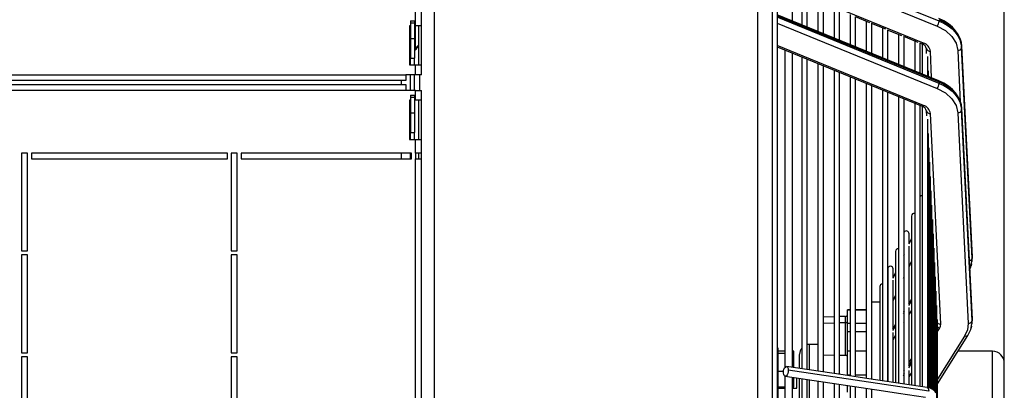
# Model space of a CAD drawing. Extents: x 132 to 10340, y 145 to 7272.
# Drawn here: x 8505 to 9007, y 5539 to 5729 of the extents above; entities that cross this region are included whole.
import ezdxf
from ezdxf.enums import TextEntityAlignment as Align

# ---------------------------------------------------------------- set-up
doc = ezdxf.new("R2010")
doc.units = 0
doc.header["$LTSCALE"] = 25
doc.header["$MEASUREMENT"] = 0
doc.linetypes.add('SLD-SOLID', pattern=[0])
doc.layers.get('0').update_dxf_attribs({"linetype": 'CONTINUOUS'})
doc.layers.add('GEOMETRY', color=7, linetype='SLD-SOLID')
doc.dimstyles.new('SLDDIMSTYLE2', dxfattribs={"dimtxt": 77.049561, "dimasz": 82.55, "dimexe": 0, "dimexo": 0.0625, "dimgap": 19.26239, "dimtad": 1, "dimdec": 1, "dimrnd": 1e-09, "dimzin": 12, "dimdsep": 46, "dimtxsty": 'Standard', "dimblk1": 'CLOSED', "dimblk2": 'CLOSED', "dimsah": 1, "dimcen": 0.09, "dimadec": 0, "dimazin": 0, "dimtol": 1, "dimtp": 10, "dimtm": 10, "dimtfac": 1, "dimtdec": 1, "dimtofl": 0, "dimtmove": 2, "dimatfit": 3, "dimldrblk": 'CLOSED', "dimfxl": 1, "dimtolj": 1, "dimtzin": 0, "dimarcsym": 0})
doc.dimstyles.new('SLDDIMSTYLE5', dxfattribs={"dimtxt": 77.049561, "dimasz": 82.55, "dimexe": 0, "dimexo": 0.0625, "dimgap": 19.26239, "dimtad": 1, "dimdec": 1, "dimrnd": 1e-09, "dimzin": 12, "dimdsep": 46, "dimtxsty": 'Standard', "dimblk1": 'CLOSED', "dimblk2": 'CLOSED', "dimsah": 1, "dimcen": 0.09, "dimadec": 0, "dimazin": 0, "dimtol": 1, "dimtp": 10, "dimtm": 10, "dimtfac": 1, "dimtdec": 1, "dimtofl": 0, "dimtmove": 2, "dimatfit": 3, "dimldrblk": 'CLOSED', "dimfxl": 1, "dimtolj": 1, "dimtzin": 0, "dimarcsym": 0})

# ---------------------------------------------------------------- blocks, each defined once
blk = doc.blocks.new('_CLOSED')
at = {"color": 0, "linetype": 'ByBlock'}
for p, q in [((-1, 0.166667), (0, 0)), ((-1, 0.166667), (-1, -0.166667)), ((0, 0), (-1, -0.166667)), ((0, 0), (-1, 0))]:
    blk.add_line(p, q, dxfattribs=at)
blk = doc.blocks.new('_D_10')
at = {"layer": 'GEOMETRY', "transparency": 16777216}
for p, q in [((7423.08, 6025.79), (7423.08, 6127.9)), ((9006.98, 5475.79), (9006.98, 6127.9)), ((7423.08, 6102.9), (9006.98, 6102.9))]:
    blk.add_line(p, q, dxfattribs=at)
at = {"layer": 'GEOMETRY', "transparency": 16777216, "xscale": 82.55, "yscale": 82.55, "rotation": 180.0000000000004}
blk.add_blockref('_CLOSED', (7423.08, 6102.9, 5025), dxfattribs=at)
at = {"layer": 'GEOMETRY', "transparency": 16777216, "xscale": 82.55, "yscale": 82.55}
blk.add_blockref('_CLOSED', (9006.98, 6102.9, 5025), dxfattribs=at)
at = {"layer": 'GEOMETRY', "transparency": 16777216, "width": 0.7}
for s, height, p in [('1584', 79.375, (8012.12, 6102.9)), ('±10', 66.146, (8276.51, 6106.54))]:
    blk.add_text(s, height=height, dxfattribs=at).set_placement(p, align=Align.BOTTOM_LEFT)
blk = doc.blocks.new('_D_11')
at = {"layer": 'GEOMETRY', "transparency": 16777216}
for p, q in [((7397.08, 5975.79), (7397.08, 6524.09)), ((9007.08, 5578.26), (9007.08, 6524.09)), ((7397.08, 6499.09), (9007.08, 6499.09))]:
    blk.add_line(p, q, dxfattribs=at)
at = {"layer": 'GEOMETRY', "transparency": 16777216, "xscale": 82.55, "yscale": 82.55, "rotation": 180.0000000000004}
blk.add_blockref('_CLOSED', (7397.08, 6499.09, 5025), dxfattribs=at)
at = {"layer": 'GEOMETRY', "transparency": 16777216, "xscale": 82.55, "yscale": 82.55}
blk.add_blockref('_CLOSED', (9007.08, 6499.09, 5025), dxfattribs=at)
at = {"layer": 'GEOMETRY', "transparency": 16777216, "width": 0.7}
for s, height, p in [('1610', 79.375, (7996.6, 6499.09, 5025)), ('±10', 66.146, (8261.19, 6502.83, 5025))]:
    blk.add_text(s, height=height, dxfattribs=at).set_placement(p, align=Align.BOTTOM_LEFT)

msp = doc.modelspace()

# ---------------------------------------------------------------- linework, layer by layer
at = {"color": 7, "linetype": 'SLD-SOLID'}
for p, q in [((8888.583, 5880.787), (8888.583, 5530.109)), ((8891.083, 5880.787), (8891.083, 5530.109)), ((8899.016, 5727.885), (8899.016, 5743.271)), ((8903.701, 5741.411), (8903.701, 5726.033)), ((8906.501, 5724.898), (8906.501, 5740.275)), ((8911.936, 5738.023), (8911.936, 5722.645)), ((8914.736, 5721.564), (8914.736, 5736.929)), ((8920.171, 5734.628), (8920.171, 5719.25)), ((8922.971, 5718.173), (8922.971, 5733.526)), ((8706.583, 5725.487), (8706.583, 5732.487)), ((8709.583, 5725.487), (8709.583, 5732.487)), ((8891.083, 5730.577), (8973.842, 5696.764)), ((8973.842, 5696.057), (8891.083, 5729.87)), ((8973.598, 5697.391), (8891.085, 5731.103)), ((8928.405, 5731.225), (8928.405, 5715.861)), ((8930.912, 5730.19), (8938.225, 5727.202)), ((8931.205, 5714.721), (8931.205, 5730.079)), ((8973.842, 5728.584), (8973.842, 5727.877)), ((8704.083, 5725.487), (8703.583, 5725.487)), ((8703.583, 5725.487), (8703.583, 5705.487)), ((8704.083, 5727.965), (8706.083, 5727.965)), ((8704.083, 5727.965), (8704.083, 5726.965)), ((8704.083, 5726.965), (8706.083, 5726.965)), ((8704.083, 5726.965), (8704.083, 5718.965)), ((8706.083, 5727.965), (8706.083, 5726.965)), ((8706.083, 5726.965), (8706.083, 5718.965)), ((8706.583, 5725.487), (8706.083, 5725.487)), ((8709.583, 5725.487), (8706.583, 5725.487)), ((8708.083, 5725.487), (8708.083, 5705.487)), ((8709.583, 5705.487), (8709.583, 5725.487)), ((8891.083, 5726.823), (8972.841, 5693.418)), ((8936.64, 5727.883), (8936.64, 5712.534)), ((8939.149, 5726.825), (8946.458, 5723.839)), ((8939.44, 5711.43), (8939.44, 5726.802)), ((8944.875, 5724.556), (8944.875, 5709.199)), ((8704.083, 5718.965), (8706.083, 5718.965)), ((8704.083, 5718.965), (8704.083, 5708.965)), ((8706.083, 5718.965), (8706.083, 5708.965)), ((8947.385, 5723.46), (8954.69, 5720.475)), ((8947.675, 5708.105), (8947.675, 5723.472)), ((8953.11, 5721.219), (8953.11, 5705.858)), ((8955.621, 5720.095), (8962.924, 5717.111)), ((8955.91, 5704.721), (8955.91, 5720.082)), ((8891.076, 5714.647), (8891.081, 5714.645)), ((8891.081, 5714.645), (8965.081, 5684.41)), ((8965.837, 5684.847), (8891.083, 5715.39)), ((8961.344, 5717.875), (8961.344, 5702.51)), ((8963.856, 5716.73), (8965.081, 5716.23)), ((8964.144, 5701.274), (8964.144, 5716.628)), ((8965.201, 5716.196), (8965.201, 5700.899)), ((8967.458, 5711.372), (8967.332, 5713.918)), ((8985.321, 5714.363), (8985.321, 5715.07)), ((8985.321, 5715.07), (8990.633, 5607.498)), ((8990.633, 5606.791), (8985.321, 5714.363)), ((8704.083, 5708.965), (8706.083, 5708.965)), ((8704.083, 5705.487), (8704.083, 5708.965)), ((8706.083, 5705.487), (8706.083, 5708.965)), ((8895.116, 5713.072), (8895.116, 5550.957)), ((8899.016, 5551.043), (8899.016, 5711.403)), ((8903.701, 5709.557), (8903.701, 5550.32)), ((8906.501, 5549.905), (8906.501, 5708.421)), ((8968.001, 5699.731), (8968.001, 5709.704)), ((8703.583, 5705.487), (8706.583, 5705.487)), ((8706.583, 5700.487), (8706.583, 5705.487)), ((8706.583, 5705.487), (8709.583, 5705.487)), ((8709.583, 5700.487), (8709.583, 5705.487)), ((8911.936, 5706.169), (8911.936, 5549.11)), ((8914.736, 5548.676), (8914.736, 5705.095)), ((7456.583, 5700.487), (8701.583, 5700.487)), ((8706.583, 5700.487), (8701.583, 5700.487)), ((8701.583, 5700.487), (8701.583, 5697.487)), ((8704.083, 5692.487), (8704.083, 5700.487)), ((8706.083, 5692.487), (8706.083, 5700.487)), ((8709.583, 5700.487), (8706.583, 5700.487)), ((8708.583, 5700.487), (8708.583, 5692.487)), ((8920.171, 5702.776), (8920.171, 5547.892)), ((8922.971, 5547.468), (8922.971, 5701.713)), ((8928.405, 5699.411), (8928.405, 5546.666)), ((8968.361, 5699.609), (8968.361, 5702.408)), ((8701.583, 5697.487), (7456.583, 5697.487)), ((7456.583, 5695.487), (8701.583, 5695.487)), ((8699.443, 5695.487), (8699.443, 5697.487)), ((8701.583, 5695.487), (8701.583, 5692.487)), ((8931.205, 5546.248), (8931.205, 5698.273)), ((8936.64, 5696.077), (8936.64, 5545.434)), ((8939.44, 5545.015), (8939.44, 5694.958)), ((8973.842, 5696.764), (8973.842, 5696.057)), ((8701.583, 5692.487), (7456.583, 5692.487)), ((8706.583, 5692.487), (8701.583, 5692.487)), ((8704.083, 5689.965), (8706.083, 5689.965)), ((8704.083, 5689.965), (8704.083, 5688.965)), ((8704.083, 5688.965), (8706.083, 5688.965)), ((8704.083, 5688.965), (8704.083, 5680.965)), ((8706.083, 5689.965), (8706.083, 5688.965)), ((8706.083, 5688.965), (8706.083, 5680.965)), ((8706.583, 5687.487), (8706.583, 5692.487)), ((8706.583, 5692.487), (8709.583, 5692.487)), ((8709.583, 5687.487), (8709.583, 5692.487)), ((8944.875, 5692.738), (8944.875, 5544.195)), ((8947.675, 5543.768), (8947.675, 5691.636)), ((8953.11, 5689.393), (8953.11, 5543.081)), ((8704.083, 5687.487), (8703.583, 5687.487)), ((8703.583, 5687.487), (8703.583, 5667.487)), ((8706.583, 5687.487), (8706.083, 5687.487)), ((8709.583, 5687.487), (8706.583, 5687.487)), ((8708.083, 5687.487), (8708.083, 5667.487)), ((8709.583, 5667.487), (8709.583, 5687.487)), ((8955.91, 5542.519), (8955.91, 5688.256)), ((8961.344, 5686.042), (8961.344, 5541.705)), ((8964.144, 5541.315), (8964.144, 5684.813)), ((8965.201, 5684.512), (8965.201, 5541.171)), ((8704.083, 5680.965), (8706.083, 5680.965)), ((8704.083, 5680.965), (8704.083, 5670.965)), ((8706.083, 5680.965), (8706.083, 5670.965)), ((8967.46, 5679.506), (8967.332, 5682.099)), ((8974.643, 5573.162), (8969.331, 5680.734)), ((8983.322, 5681.079), (8988.635, 5573.508)), ((8985.321, 5682.543), (8985.321, 5683.25)), ((8985.321, 5683.25), (8990.633, 5575.679)), ((8990.633, 5574.972), (8985.321, 5682.543)), ((8968.001, 5540.731), (8968.001, 5677.727)), ((8704.083, 5670.965), (8706.083, 5670.965)), ((8704.083, 5667.487), (8704.083, 5670.965)), ((8706.083, 5667.487), (8706.083, 5670.965)), ((8968.361, 5540.634), (8968.361, 5670.427)), ((8703.583, 5667.487), (8706.583, 5667.487)), ((8706.583, 5660.487), (8706.583, 5667.487)), ((8706.583, 5667.487), (8709.583, 5667.487)), ((8709.583, 5660.487), (8709.583, 5667.487)), ((8508.583, 5660.487), (8505.583, 5660.487)), ((8505.583, 5660.487), (8505.583, 5610.487)), ((8508.583, 5610.487), (8508.583, 5660.487)), ((8510.583, 5660.487), (8510.583, 5657.487)), ((8610.583, 5660.487), (8510.583, 5660.487)), ((8610.583, 5657.487), (8610.583, 5660.487)), ((8615.583, 5660.487), (8612.583, 5660.487)), ((8612.583, 5660.487), (8612.583, 5610.487)), ((8615.583, 5610.487), (8615.583, 5660.487)), ((8704.583, 5660.487), (8617.583, 5660.487)), ((8617.583, 5660.487), (8617.583, 5657.487)), ((8699.443, 5657.487), (8699.443, 5660.487)), ((8704.083, 5657.487), (8704.083, 5660.487)), ((8704.583, 5657.487), (8704.583, 5660.487)), ((8706.583, 5660.487), (8706.583, 5657.487)), ((8709.583, 5660.487), (8706.583, 5660.487)), ((8708.083, 5660.487), (8708.083, 5657.487)), ((8709.583, 5657.487), (8709.583, 5660.487)), ((8968.722, 5540.542), (8968.722, 5663.125)), ((8510.583, 5657.487), (8610.583, 5657.487)), ((8617.583, 5657.487), (8704.583, 5657.487)), ((8706.583, 5481.687), (8706.583, 5657.487)), ((8706.583, 5657.487), (8709.583, 5657.487)), ((8709.583, 5481.687), (8709.583, 5657.487)), ((8969.082, 5540.492), (8969.082, 5655.822)), ((8969.443, 5540.374), (8969.443, 5648.518)), ((8969.803, 5540.18), (8969.803, 5641.212)), ((8970.164, 5540.067), (8970.164, 5633.905)), ((8959.688, 5628.287), (8959.688, 5542.041)), ((8970.525, 5539.912), (8970.525, 5626.597)), ((8958.452, 5614.181), (8958.452, 5619.287)), ((8970.885, 5539.609), (8970.885, 5619.286)), ((8959.688, 5616.842), (8958.312, 5613.879)), ((8958.452, 5583.892), (8958.452, 5612.942)), ((8505.583, 5610.487), (8508.583, 5610.487)), ((8508.583, 5608.487), (8505.583, 5608.487)), ((8505.583, 5608.487), (8505.583, 5558.487)), ((8508.583, 5558.487), (8508.583, 5608.487)), ((8612.583, 5610.487), (8615.583, 5610.487)), ((8615.583, 5608.487), (8612.583, 5608.487)), ((8612.583, 5608.487), (8612.583, 5558.487)), ((8615.583, 5558.487), (8615.583, 5608.487)), ((8951.617, 5610.287), (8951.617, 5543.206)), ((8955.91, 5608.703), (8955.652, 5608.149)), ((8971.246, 5539.353), (8971.246, 5611.974)), ((8958.452, 5602.393), (8959.688, 5605.055)), ((8958.452, 5602.376), (8959.688, 5605.037)), ((8971.606, 5539.054), (8971.606, 5604.525)), ((8990.571, 5606.228), (8990.452, 5605.159)), ((8990.537, 5605.112), (8990.632, 5605.63)), ((8990.632, 5606.338), (8990.621, 5606.698)), ((8990.633, 5607.498), (8990.633, 5606.791)), ((8990.647, 5606.223), (8990.647, 5606.932)), ((8947.582, 5601.287), (8947.582, 5543.857)), ((8951.617, 5599.455), (8950.242, 5596.492)), ((8950.382, 5596.794), (8950.382, 5601.287)), ((8950.382, 5571.168), (8950.382, 5595.555)), ((8955.652, 5596.362), (8955.91, 5596.916)), ((8955.652, 5596.344), (8955.91, 5596.898)), ((8971.967, 5538.323), (8971.967, 5597.341)), ((8943.546, 5592.287), (8943.546, 5544.478)), ((8947.675, 5590.963), (8947.582, 5590.762)), ((8972.328, 5538.009), (8972.328, 5590.02)), ((8943.546, 5584.287), (8939.44, 5584.287)), ((8950.382, 5585.008), (8951.617, 5587.669)), ((8950.382, 5584.989), (8951.617, 5587.651)), ((8959.688, 5585.848), (8958.365, 5583.745)), ((8928.405, 5580.491), (8927.083, 5580.491)), ((8927.083, 5573.561), (8927.083, 5580.477)), ((8936.64, 5580.491), (8931.205, 5580.491)), ((8955.91, 5579.841), (8955.652, 5579.432)), ((8958.452, 5552.098), (8958.452, 5581.681)), ((8972.688, 5534.295), (8972.688, 5582.696)), ((8920.171, 5576.894), (8914.736, 5576.752)), ((8920.171, 5573.679), (8914.736, 5573.536)), ((8926.109, 5577.05), (8922.971, 5576.968)), ((8926.109, 5573.834), (8922.971, 5573.752)), ((8927.083, 5569.43), (8927.083, 5573.561)), ((8951.617, 5573.015), (8950.287, 5570.901)), ((8973.049, 5531.663), (8973.049, 5575.494)), ((8990.571, 5574.408), (8990.452, 5573.339)), ((8990.537, 5573.292), (8990.632, 5573.811)), ((8990.632, 5574.518), (8990.622, 5574.866)), ((8990.633, 5575.679), (8990.633, 5574.972)), ((8990.647, 5574.403), (8990.647, 5575.112)), ((8927.083, 5559.432), (8927.083, 5569.43)), ((8950.382, 5543.35), (8950.382, 5568.853)), ((8911.936, 5562.787), (8907.583, 5562.787)), ((8947.675, 5566.746), (8947.582, 5566.598)), ((8973.049, 5542.691), (8988.527, 5567.302)), ((8505.583, 5558.487), (8508.583, 5558.487)), ((8612.583, 5558.487), (8615.583, 5558.487)), ((8891.633, 5560.787), (8891.083, 5560.787)), ((8891.633, 5325.787), (8891.633, 5560.787)), ((8895.116, 5559.322), (8891.633, 5559.322)), ((8891.633, 5558.278), (8895.116, 5558.278)), ((8899.733, 5559.322), (8899.016, 5559.322)), ((8899.016, 5558.278), (8899.733, 5558.278)), ((8899.733, 5558.278), (8899.733, 5559.322)), ((8899.733, 5550.9), (8899.733, 5558.278)), ((8927.083, 5547.28), (8927.083, 5559.432)), ((9001.083, 5559.26), (8983.469, 5559.26)), ((8505.583, 5556.487), (8505.583, 5506.487)), ((8508.583, 5556.487), (8505.583, 5556.487)), ((8508.583, 5506.487), (8508.583, 5556.487)), ((8612.583, 5556.487), (8612.583, 5506.487)), ((8615.583, 5556.487), (8612.583, 5556.487)), ((8615.583, 5506.487), (8615.583, 5556.487)), ((8902.583, 5550.474), (8902.583, 5557.633)), ((8920.171, 5557.136), (8914.736, 5557.2)), ((8926.109, 5557.067), (8922.971, 5557.104)), ((8959.688, 5554.029), (8958.422, 5552.015)), ((9007.083, 5379.883), (9007.083, 5553.186)), ((8891.633, 5549.154), (8894.422, 5549.154)), ((8968.536, 5538.848), (8896.859, 5549.549)), ((8955.91, 5548.021), (8955.652, 5547.612)), ((8958.452, 5542.218), (8958.452, 5549.385)), ((8895.116, 5546.504), (8895.116, 5340.094)), ((8899.016, 5340.586), (8899.016, 5545.956)), ((8899.733, 5541.073), (8899.733, 5545.845)), ((8901.233, 5540.483), (8901.233, 5545.642)), ((8902.583, 5519.902), (8902.583, 5545.42)), ((8903.701, 5545.275), (8903.701, 5341.302)), ((8906.501, 5341.714), (8906.501, 5544.855)), ((8911.936, 5544.027), (8911.936, 5342.513)), ((8914.736, 5342.961), (8914.736, 5543.644)), ((8920.171, 5542.813), (8920.171, 5343.734)), ((8927.083, 5546.832), (8927.083, 5547.28)), ((8891.633, 5541.073), (8895.116, 5541.073)), ((8891.633, 5540.483), (8895.116, 5540.483)), ((8899.016, 5541.073), (8899.733, 5541.073)), ((8899.016, 5540.483), (8901.233, 5540.483)), ((8922.971, 5344.181), (8922.971, 5542.421)), ((8927.083, 5538.403), (8927.083, 5541.777)), ((8928.405, 5541.599), (8928.405, 5344.968)), ((8931.205, 5345.394), (8931.205, 5541.186)), ((8936.64, 5540.378), (8936.64, 5346.216)), ((8939.44, 5346.614), (8939.44, 5539.937))]:
    msp.add_line(p, q, dxfattribs=at)
at = {"color": 152, "linetype": 'SLD-SOLID'}
for p, q in [((8881.083, 5844.787), (8881.083, 5523.086)), ((8716.083, 5827.787), (8716.083, 5523.086)), ((8973.842, 5727.877), (8896.083, 5759.647)), ((8896.083, 5756.6), (8972.841, 5725.238)), ((8965.837, 5716.667), (8896.083, 5745.166)), ((8706.363, 5725.487), (8706.363, 5714.014)), ((8706.363, 5714.014), (8706.363, 5713.145)), ((8970.007, 5698.858), (8969.331, 5712.554)), ((8983.322, 5712.899), (8984.626, 5686.503)), ((8990.633, 5606.791), (8990.571, 5606.228)), ((8990.593, 5607.662), (8990.633, 5607.498)), ((8958.307, 5583.377), (8959.688, 5585.573)), ((8958.336, 5582.716), (8959.688, 5584.865)), ((8927.083, 5580.477), (8928.405, 5580.477)), ((8931.205, 5580.477), (8936.64, 5580.477)), ((8955.652, 5579.156), (8955.91, 5579.565)), ((8955.652, 5578.449), (8955.91, 5578.858)), ((8958.452, 5578.006), (8959.688, 5579.971)), ((8926.109, 5573.95), (8926.109, 5577.05)), ((8926.109, 5557.067), (8926.109, 5573.834)), ((8927.083, 5573.561), (8928.405, 5573.561)), ((8931.205, 5573.561), (8936.64, 5573.561)), ((8950.231, 5570.535), (8951.617, 5572.739)), ((8955.652, 5573.554), (8955.91, 5573.963)), ((8990.633, 5574.972), (8990.571, 5574.408)), ((8990.593, 5575.842), (8990.633, 5575.679)), ((8927.083, 5569.43), (8928.405, 5569.43)), ((8931.205, 5569.43), (8936.64, 5569.43)), ((8950.263, 5569.88), (8951.617, 5572.032)), ((8973.049, 5569.397), (8974.044, 5570.979)), ((8907.583, 5549.879), (8907.583, 5562.787)), ((8947.582, 5566.322), (8947.675, 5566.471)), ((8947.582, 5565.615), (8947.675, 5565.763)), ((8950.382, 5565.173), (8951.617, 5567.137)), ((8986.836, 5566.956), (8973.049, 5545.033)), ((8927.083, 5559.432), (8928.405, 5559.432)), ((8931.205, 5559.432), (8936.64, 5559.432)), ((8947.582, 5560.721), (8947.675, 5560.869)), ((9001.083, 5374.641), (9001.083, 5559.26)), ((8958.307, 5550.85), (8959.688, 5553.046)), ((8958.336, 5551.603), (8959.688, 5553.753)), ((8959.688, 5555.607), (8958.452, 5553.643)), ((8955.91, 5549.599), (8955.652, 5549.19)), ((8955.652, 5547.336), (8955.91, 5547.745)), ((8958.452, 5546.187), (8959.688, 5548.151)), ((8907.583, 5523.248), (8907.583, 5544.815)), ((8927.083, 5547.28), (8928.405, 5547.28)), ((8931.205, 5547.28), (8936.64, 5547.28)), ((8955.652, 5546.629), (8955.91, 5547.038))]:
    msp.add_line(p, q, dxfattribs=at)
at = {"color": 7, "linetype": 'SLD-SOLID', "flags": 128}
for points in [[(8985.276, 5715.364), (8984.438, 5719.176), (8983.521, 5721.092), (8982.249, 5722.969), (8980.614, 5724.764), (8978.616, 5726.434), (8976.269, 5727.932), (8973.598, 5729.21)], [(8973.842, 5728.584), (8976.262, 5727.445), (8978.46, 5726.099), (8980.4, 5724.568), (8982.052, 5722.876), (8983.388, 5721.05), (8984.388, 5719.12), (8985.036, 5717.116), (8985.321, 5715.07)], [(8972.841, 5725.238), (8976.996, 5723.012), (8980.337, 5720.027), (8982.495, 5716.538), (8983.322, 5712.899)], [(8973.842, 5727.877), (8976.262, 5726.738), (8978.46, 5725.392), (8980.4, 5723.861), (8982.052, 5722.169), (8983.388, 5720.343), (8984.388, 5718.413), (8985.036, 5716.409), (8985.321, 5714.363)], [(8972.841, 5693.418), (8976.996, 5691.192), (8980.337, 5688.207), (8982.495, 5684.719), (8983.322, 5681.079)], [(8985.276, 5683.544), (8984.438, 5687.356), (8983.521, 5689.272), (8982.249, 5691.149), (8980.614, 5692.944), (8978.616, 5694.614), (8976.269, 5696.112), (8973.598, 5697.391)], [(8973.842, 5696.764), (8976.262, 5695.625), (8978.46, 5694.279), (8980.4, 5692.748), (8982.052, 5691.056), (8983.388, 5689.23), (8984.388, 5687.3), (8985.036, 5685.296), (8985.321, 5683.25)], [(8973.842, 5696.057), (8976.262, 5694.918), (8978.46, 5693.572), (8980.4, 5692.041), (8982.052, 5690.349), (8983.388, 5688.523), (8984.388, 5686.593), (8985.036, 5684.589), (8985.321, 5682.543)], [(8989.386, 5600.946), (8990.018, 5602.289), (8990.537, 5605.112)], [(8990.309, 5603.873), (8990.226, 5603.124), (8990.133, 5602.916)], [(8974.044, 5570.979), (8974.519, 5572.046), (8974.643, 5573.162)], [(8988.635, 5573.508), (8988.262, 5570.16), (8986.836, 5566.956)], [(8988.527, 5567.302), (8990.018, 5570.469), (8990.537, 5573.292)], [(8990.309, 5572.053), (8990.226, 5571.304), (8990.133, 5571.096)], [(8907.583, 5562.787), (8906.608, 5562.69), (8906.501, 5562.668)], [(8927.083, 5556.644), (8927.009, 5556.801), (8926.742, 5556.96), (8926.499, 5557.027), (8926.256, 5557.06), (8926.109, 5557.067)], [(8894.361, 5548.428), (8894.431, 5549.259), (8894.635, 5550.06), (8894.946, 5550.736), (8895.336, 5551.221), (8895.755, 5551.452), (8896.155, 5551.405), (8896.499, 5551.083), (8896.738, 5550.529), (8896.852, 5549.803), (8896.859, 5549.549)], [(8896.859, 5549.549), (8896.788, 5548.717), (8896.585, 5547.916), (8896.274, 5547.241), (8895.883, 5546.755), (8895.465, 5546.525), (8895.065, 5546.571), (8894.721, 5546.893), (8894.481, 5547.447), (8894.368, 5548.174), (8894.361, 5548.428)], [(8967.657, 5540.759), (8937.906, 5545.201), (8924.784, 5547.16), (8895.98, 5551.46)], [(8895.24, 5546.516), (8934.104, 5540.714), (8945.349, 5539.035), (8953.166, 5537.868), (8966.917, 5535.815)], [(8972.205, 5537.834), (8971.664, 5538.943), (8970.659, 5539.799), (8969.293, 5540.395), (8967.657, 5540.759)]]:
    msp.add_lwpolyline(points, dxfattribs=at)
at = {"color": 152, "linetype": 'SLD-SOLID', "flags": 128}
for points in [[(8706.363, 5714.014), (8707.504, 5714.924), (8708.083, 5715.603)], [(8965.098, 5716.271), (8965.199, 5716.211), (8965.498, 5716.336), (8965.837, 5716.667)], [(8973.595, 5697.382), (8973.612, 5697.384), (8973.783, 5697.171), (8973.842, 5696.764)], [(8965.098, 5684.451), (8965.199, 5684.391), (8965.498, 5684.516), (8965.837, 5684.847)], [(8974.044, 5570.979), (8973.265, 5571.358), (8973.049, 5571.556)], [(8988.509, 5567.311), (8988.489, 5567.248), (8988, 5566.915), (8987.455, 5566.845), (8986.836, 5566.956)], [(8967.653, 5540.725), (8967.765, 5540.733), (8968.17, 5540.391), (8968.441, 5539.729), (8968.536, 5538.848)]]:
    msp.add_lwpolyline(points, dxfattribs=at)
at = {"color": 7, "linetype": 'SLD-SOLID'}
for centre, radius, start, end in [((8969.098, 5728.166), 4.752, 321.96124, 356.50511), ((8706.647, 5713.527), 0.564, 120.18573, 178.30055), ((8702.283, 5718.585), 6.8, 306.8699, 328.53302), ((8964.217, 5713.155), 3.194, 8.44521, 74.31644), ((8964.337, 5711.852), 5.043, 7.99959, 72.69018), ((8969.054, 5714.294), 1.762, 192.30786, 279.0381), ((8983.498, 5714.755), 1.864, 264.57759, 347.84786), ((8706.783, 5712.585), 0.7, 126.8699, 180), ((8969.098, 5696.347), 4.752, 321.96124, 356.50511), ((8964.217, 5681.335), 3.194, 8.44521, 74.31644), ((8964.337, 5680.032), 5.043, 7.99959, 72.69018), ((8969.054, 5682.474), 1.762, 192.30786, 279.0381), ((8983.498, 5682.935), 1.864, 264.57759, 347.84786), ((8965.123, 5637.287), 1.4, 86.82782, 134.35719), ((8961.088, 5628.287), 1.4, 79.44118, 180), ((8957.052, 5619.287), 1.4, 360, 144.71761), ((8953.017, 5610.287), 1.4, 86.21234, 180), ((8948.982, 5601.287), 1.4, 360, 180), ((8944.946, 5592.287), 1.4, 92.93063, 180), ((8926.083, 5578.049), 1, 271.5, 0), ((8926.083, 5574.834), 1, 271.49319, 0.05417), ((8988.811, 5575.364), 1.864, 264.57759, 347.84786), ((8907.583, 5557.787), 5, 140.93065, 180), ((9001.083, 5553.26), 6, 0, 90)]:
    msp.add_arc(centre, radius, start, end, dxfattribs=at)
at = {"color": 152, "linetype": 'SLD-SOLID'}
for centre, radius, start, end in [((8989.021, 5607.03), 1.63, 275.08531, 351.56676), ((8974.444, 5575.102), 1.95, 224.30567, 275.86547)]:
    msp.add_arc(centre, radius, start, end, dxfattribs=at)

# ---------------------------------------------------------------- dimensions: what is measured, and where the dimension line sits
at = {"layer": 'GEOMETRY'}
for base, p1, p2, dimstyle, picture, middle in [((9007.083, 6499.087), (7397.083, 5950.787), (9007.083, 5553.26), 'SLDDIMSTYLE2', '_D_11', (8202.083, 6499.087)), ((9006.983, 6102.895), (7423.083, 6000.787), (9006.983, 5450.787), 'SLDDIMSTYLE5', '_D_10', (8215.033, 6102.895))]:
    dim = msp.add_linear_dim(base=base, p1=p1, p2=p2, dimstyle=dimstyle, dxfattribs=at)
    dim.commit()
    dim.dimension.update_dxf_attribs({"geometry": picture, "text_midpoint": middle, "dimtype": 160})

doc.saveas('drawing.dxf')
